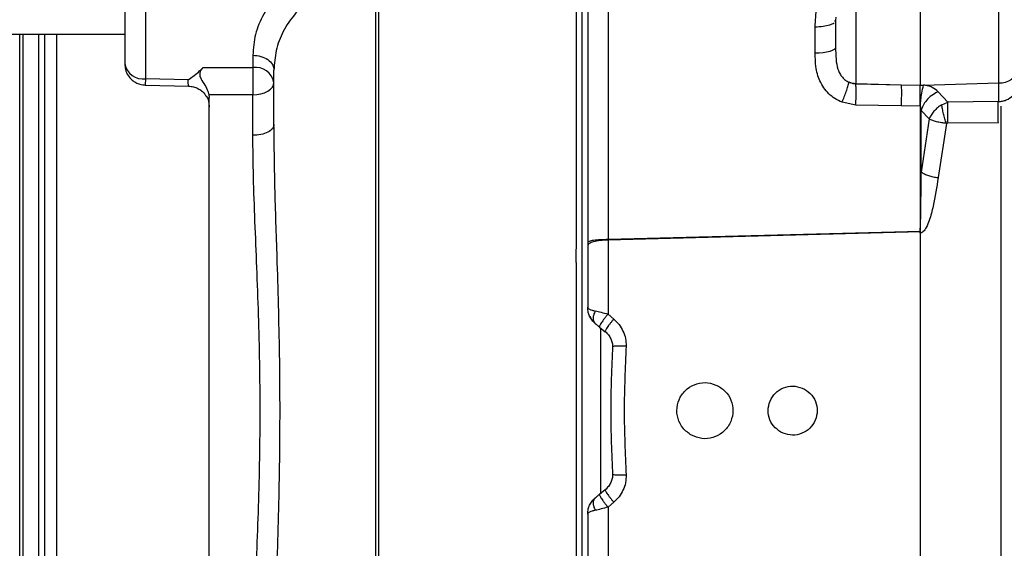
# Model space of a CAD drawing. Units: inches. Extents: x 0.4 to 10.6, y 0.4 to 8.1.
# Drawn here: x 3.4 to 3.7, y 2.3 to 2.4 of the extents above; entities that cross this region are included whole.
import ezdxf

# ---------------------------------------------------------------- set-up
doc = ezdxf.new("R2010")
doc.units = ezdxf.units.IN
doc.header["$MEASUREMENT"] = 0
doc.styles.add('SLDTEXTSTYLE0', font='TXT', dxfattribs={"width": 0.75})
doc.dimstyles.new('SLDDIMSTYLE4', dxfattribs={"dimtxt": 0.125, "dimasz": 0.13, "dimexe": 0, "dimexo": 0.0625, "dimgap": 0.03125, "dimtad": 0, "dimtih": 1, "dimtoh": 1, "dimdec": 1, "dimlfac": 20, "dimrnd": 1e-09, "dimzin": 12, "dimdsep": 46, "dimtxsty": 'SLDTEXTSTYLE0', "dimsah": 1, "dimcen": 0.09, "dimadec": 0, "dimazin": 3, "dimtfac": 1, "dimtdec": 1, "dimtofl": 0, "dimtmove": 0, "dimatfit": 3, "dimfxl": 0, "dimfrac": 2, "dimtolj": 1, "dimtzin": 12, "dimarcsym": 0})

# ---------------------------------------------------------------- blocks, each defined once
blk = doc.blocks.new('_D_8')
at = {"color": 7, "linetype": 'Continuous', "lineweight": 18}
for p, q in [((3.76435128286259, 4.554522586084351), (1.806753886434638, 4.554522586084351)), ((1.931753886434638, 4.554522586084351), (1.931753886434638, 3.370867323319484)), ((1.931753886434638, 1.988774554588287), (1.931753886434638, 3.172429817353152)), ((3.599341440342904, 1.988774554588287), (1.806753886434638, 1.988774554588287))]:
    blk.add_line(p, q, dxfattribs=at)
for points in [[(1.931753886434638, 4.554522586084351), (1.911753886434638, 4.424522586084351), (1.951753886434638, 4.424522586084351)], [(1.931753886434638, 1.988774554588287), (1.951753886434638, 2.118774554588287), (1.911753886434638, 2.118774554588287)]]:
    blk.add_solid(points, dxfattribs=at)
at = {"color": 7, "linetype": 'Continuous', "lineweight": 18, "insert": (1.770121936954045, 3.333563298574489), "char_height": 0.125, "attachment_point": 1, "style": 'SLDTEXTSTYLE0'}
blk.add_mtext('51.3', dxfattribs=at)
blk = doc.blocks.new('_D_9')
at = {"color": 7, "linetype": 'Continuous', "lineweight": 18}
for p, q in [((2.931700495460638, 3.125158216006006), (2.309662006144268, 3.125158216006006)), ((2.434662006144268, 3.125158216006006), (2.434662006144268, 2.656185138280321)), ((2.434662006144268, 1.988774554588287), (2.434662006144268, 2.45774763231399)), ((3.599341440342904, 1.988774554588287), (2.309662006144268, 1.988774554588287))]:
    blk.add_line(p, q, dxfattribs=at)
for points in [[(2.434662006144268, 3.125158216006006), (2.414662006144268, 2.995158216006006), (2.454662006144268, 2.995158216006006)], [(2.434662006144268, 1.988774554588287), (2.454662006144268, 2.118774554588287), (2.414662006144268, 2.118774554588287)]]:
    blk.add_solid(points, dxfattribs=at)
at = {"color": 7, "linetype": 'Continuous', "lineweight": 18, "insert": (2.273030056663675, 2.618881113535318), "char_height": 0.125, "attachment_point": 1, "style": 'SLDTEXTSTYLE0'}
blk.add_mtext('22.7', dxfattribs=at)
blk = doc.blocks.new('_D_10')
at = {"color": 7, "linetype": 'Continuous', "lineweight": 18}
for p, q in [((3.57043068868594, 3.341767467974113), (4.715849429067902, 3.341767467974113)), ((4.590849429067902, 3.341767467974113), (4.590849429067902, 2.764489764264374)), ((4.590849429067902, 1.988774554588287), (4.590849429067902, 2.566052258298043)), ((4.211152463964951, 1.988774554588287), (4.715849429067902, 1.988774554588287))]:
    blk.add_line(p, q, dxfattribs=at)
for points in [[(4.590849429067902, 3.341767467974113), (4.570849429067902, 3.211767467974113), (4.610849429067901, 3.211767467974113)], [(4.590849429067902, 1.988774554588287), (4.610849429067901, 2.118774554588287), (4.570849429067902, 2.118774554588287)]]:
    blk.add_solid(points, dxfattribs=at)
at = {"color": 7, "linetype": 'Continuous', "lineweight": 18, "insert": (4.429217479587308, 2.727185739519371), "char_height": 0.125, "attachment_point": 1, "style": 'SLDTEXTSTYLE0'}
blk.add_mtext('27.1', dxfattribs=at)
blk = doc.blocks.new('_D_11')
at = {"color": 7, "linetype": 'Continuous', "lineweight": 18}
for p, q in [((2.981700495460637, 3.075158216006006), (2.981700495460637, 1.61029930325669)), ((3.905246952153928, 1.810487101340255), (3.905246952153928, 1.610299303256691)), ((2.981700495460637, 1.73529930325669), (3.281841774326689, 1.73529930325669)), ((3.905246952153928, 1.735299303256691), (3.605105673287875, 1.73529930325669))]:
    blk.add_line(p, q, dxfattribs=at)
for points in [[(2.981700495460637, 1.73529930325669), (3.111700495460637, 1.71529930325669), (3.111700495460637, 1.75529930325669)], [(3.905246952153928, 1.735299303256691), (3.775246952153928, 1.755299303256691), (3.775246952153928, 1.715299303256691)]]:
    blk.add_solid(points, dxfattribs=at)
at = {"color": 7, "linetype": 'Continuous', "lineweight": 18, "insert": (3.281841774326689, 1.797214031494862), "char_height": 0.125, "attachment_point": 1, "style": 'SLDTEXTSTYLE0'}
blk.add_mtext('18.5', dxfattribs=at)

msp = doc.modelspace()

# ---------------------------------------------------------------- linework, layer by layer
at = {"color": 1, "linetype": 'Continuous', "lineweight": 25}
for p, q in [((3.575500538859649, 2.481909072696143), (3.575500538859649, 2.171442664824506)), ((3.418381732459058, 2.231529987659152), (3.418381732459058, 2.442064003407184)), ((3.419237205808776, 2.442064003407184), (3.419237205808776, 2.231529987659152)), ((3.425296252814017, 2.442064003407183), (3.425296252814017, 2.231529987659152)), ((3.428809826169688, 2.231529987659152), (3.428809826169688, 2.442064003407184))]:
    msp.add_line(p, q, dxfattribs=at)
at = {"color": 7, "linetype": 'Continuous', "lineweight": 25}
for p, q in [((3.447731912783861, 2.46050517150551), (3.447731912783861, 2.43375950023799)), ((3.453637424594884, 2.42958367278927), (3.453637424594884, 2.456329344057577)), ((3.670097345854729, 2.45539237507985), (3.670097345854729, 2.42785193942253)), ((3.517909756030723, 2.219350796881395), (3.517909756030723, 2.454243194185064)), ((3.518769314358666, 2.219340348828523), (3.518769314358666, 2.454253642237826)), ((3.574006375211823, 2.382216805404521), (3.574006375211813, 2.453582227976176)), ((3.582861718905735, 2.453923831582559), (3.582861718905735, 2.384633470328162)), ((3.652159260580118, 2.454749394481675), (3.652159260580118, 2.428312311254874)), ((3.691972439003442, 2.454676543778709), (3.691972439003442, 2.428424453479656)), ((3.646269565622035, 2.445602630588645), (3.646475298610633, 2.445922341391466)), ((3.646537403296936, 2.446857625835638), (3.646475298610633, 2.445922341387695)), ((3.357980023020092, 2.442064003407184), (3.447731912783861, 2.442064003407184)), ((3.423736011334609, 2.231529987659152), (3.423736011334609, 2.442064003407184)), ((3.640775886189595, 2.436754049801479), (3.640775886189595, 2.444139558137457)), ((3.483558685219884, 2.436174193431396), (3.483558684828644, 2.43275289389238)), ((3.469657053339569, 2.43275289389234), (3.483558684828644, 2.43275289389238)), ((3.483558684828644, 2.43275289389238), (3.483558684437404, 2.425135313785253)), ((3.489464196248427, 2.416784490607971), (3.489464196248428, 2.43199834586742)), ((3.45349108137687, 2.427855801026506), (3.465795156437328, 2.427550712416873)), ((3.465448448201774, 2.429290809897636), (3.453637424594884, 2.42958367278927)), ((3.652159260580118, 2.428312311254874), (3.664822211429333, 2.42795161818018)), ((3.652159260580122, 2.428312311254849), (3.652159260580122, 2.428145917935652)), ((3.652159260580122, 2.428145917935652), (3.664822211429331, 2.427951618180185)), ((3.664822211429333, 2.427951618180209), (3.670097345854727, 2.42785193942253)), ((3.670097345854728, 2.427851939422529), (3.671063707456767, 2.42782888639464)), ((3.671063708224411, 2.42782888657945), (3.691972439003441, 2.428424453480278)), ((3.69197243900344, 2.428424453840295), (3.691972439003437, 2.423234572765693)), ((3.471281916311558, 2.42513531616214), (3.471353960027955, 2.424383948335425)), ((3.483558684437404, 2.425135313785253), (3.471281916311558, 2.42513531616214)), ((3.483558684437404, 2.41378495954259), (3.483558684437404, 2.425135313785253)), ((3.677799427749374, 2.423100993858746), (3.675145322045809, 2.425984715669604)), ((3.471353960027955, 2.249210042731332), (3.471353960027955, 2.424383948335004)), ((3.652143796582709, 2.422250754212106), (3.648268050459675, 2.423018168333765)), ((3.664806760977589, 2.422061361310924), (3.652143796582709, 2.422250754212106)), ((3.676157918334511, 2.422340280393207), (3.677799427655219, 2.423100995444191)), ((3.691972439003307, 2.423234572765494), (3.677799427756343, 2.423100993858931)), ((3.670097345854751, 2.421982458475533), (3.664806760977589, 2.422061361310924)), ((3.670097345850751, 2.421982458447861), (3.670097345850747, 2.38723963608498)), ((3.670414092942504, 2.403485278458315), (3.670414092942524, 2.420749168509682)), ((3.672614637897274, 2.418373201358081), (3.670414092943584, 2.420749168510202)), ((3.692648526957084, 2.421895767207258), (3.692648526957084, 2.251698206520443)), ((3.672614638980457, 2.418373200433097), (3.670414092220843, 2.403485264619983)), ((3.677452698466202, 2.41713380176858), (3.675145322045813, 2.401958122214304)), ((3.677799427725075, 2.417179601110684), (3.677452698466096, 2.41713380176851)), ((3.691972439009019, 2.417303323101626), (3.677799429698983, 2.41717960077357)), ((3.670217768859455, 2.386776623656373), (3.582846268454139, 2.384501837825074)), ((3.670211975511052, 2.386910135970465), (3.582861718903395, 2.384633470328439)), ((3.670097345854725, 2.38645375298177), (3.670097345854725, 2.287140235522919)), ((3.577162306484648, 2.383834437669782), (3.577162306484648, 2.382915842751868)), ((3.582846268453152, 2.384501837826081), (3.582861718903349, 2.384633470327853)), ((3.582846268454139, 2.384501837825074), (3.582846268454139, 2.363795631979092)), ((3.577162306484648, 2.382915842751868), (3.577162306484648, 2.365704969255412)), ((3.573925735710041, 2.378261881908357), (3.573925735710041, 2.295332109157978)), ((3.58445864162838, 2.362411828601315), (3.582846271752808, 2.363795631686833)), ((3.580463311765176, 2.360181311559171), (3.582075681641086, 2.358828372590973)), ((3.580815499489569, 2.313697700373248), (3.580815499489569, 2.359927617507454)), ((3.582054199312489, 2.358956273858155), (3.582075681653546, 2.358828372580412)), ((3.580463308451764, 2.313412676726881), (3.582075681765563, 2.31476561857981)), ((3.582075681652365, 2.314765618484546), (3.582054199311431, 2.314637717206609)), ((3.584458641752788, 2.311182162571906), (3.582846268439621, 2.309798356536006)), ((3.582846268454137, 2.309798356238289), (3.582846268454137, 2.289092155205616)), ((3.577162306484648, 2.307889021810924), (3.577162306484648, 2.290678148455412))]:
    msp.add_line(p, q, dxfattribs=at)
at = {"color": 7, "linetype": 'Continuous', "lineweight": 25, "flags": 128}
for points in [[(3.646475298610633, 2.438414171913109), (3.646366797725469, 2.438097212596215), (3.646045282003721, 2.437791900150089), (3.64552256574414, 2.437509453473858), (3.644817856486615, 2.43726025124946), (3.643957049218971, 2.4370534505704), (3.642971774849237, 2.436896650458557), (3.641898237907911, 2.436795612633313), (3.640775886189562, 2.436754049793521)], [(3.483558684437404, 2.425135313785253), (3.484710792638288, 2.425201446097521), (3.48581862596712, 2.425397301606652), (3.486839611010357, 2.425715353695267), (3.48773451188536, 2.426143379799967), (3.488468938053369, 2.426664931117587), (3.489014665928619, 2.42725996472348), (3.489350723494912, 2.427905613809873), (3.489464196248428, 2.428577066444457)], [(3.57775984158798, 2.363116464530572), (3.577921464833381, 2.362808485522933), (3.577979636901134, 2.362707488361369), (3.577996857085419, 2.362678450864705), (3.578001721401911, 2.362670316362114), (3.578003124794307, 2.362667974986855), (3.578003558282453, 2.362667252264238), (3.578003808898586, 2.362666834537065), (3.578003864695437, 2.362666741545449), (3.578003873660327, 2.362666726604833), (3.578003870891183, 2.362666731219805)]]:
    msp.add_lwpolyline(points, dxfattribs=at)
at = {"color": 7, "linetype": 'Continuous', "lineweight": 25}
for centre, radius, start, end in [((3.452899235618507, 2.434803457099979), 0.00527172374154322, 191.4217536589711, 278.0494669755215), ((3.484296873528393, 2.427533109675372), 0.005271723610790206, 11.42175291518305, 98.04946414003211), ((3.692433096168125, 2.43368617648746), 0.005281849130660826, 264.9965842880634, 351.4613541234354), ((3.652362454655358, 2.435861306012757), 0.007551728920330346, 253.5295371102845, 268.458158614436)]:
    msp.add_arc(centre, radius, start, end, dxfattribs=at)
for points, knots in [([(3.49590179629705, 2.457462589090648), (3.49400128433403, 2.455999979006453), (3.490206389070669, 2.453079475379716), (3.486418080676015, 2.447742053775842), (3.483994599047239, 2.442060489654121), (3.483703799272185, 2.438133719017235), (3.483558685219884, 2.436174193431396)], [0, 0, 0, 0, 0.2513411673861439, 0.5018718240984648, 0.7514255361550788, 0.9999999999999999, 0.9999999999999999, 0.9999999999999999, 0.9999999999999999]), ([(3.640775886189598, 2.444139558137457), (3.640832324366844, 2.445906318995639), (3.640920791880649, 2.448675737645212), (3.642138401932528, 2.452250079439945), (3.643316366923458, 2.453850769287052), (3.643890021420303, 2.454630285601981)], [0, 0, 0, 0, 0.4747809347431838, 0.7442247597064185, 1, 1, 1, 1]), ([(3.499932092638151, 2.45193754623035), (3.499111076406435, 2.451293387800257), (3.497440239014317, 2.44998247097563), (3.495338730146857, 2.44777156164088), (3.493510626490225, 2.445381914513278), (3.491542244948324, 2.442025418960187), (3.489832828830166, 2.437546294837961), (3.489587137506133, 2.433848621339307), (3.489464196248428, 2.43199834586742)], [0, 0, 0, 0, 0.1221440184301504, 0.2485733963995564, 0.3708477374200109, 0.4984999773357758, 0.7490548607321872, 1, 1, 1, 1]), ([(3.577162306484648, 2.451967413315648), (3.577162306484648, 2.44455716238678), (3.577162306484648, 2.429734477559315), (3.577162306484648, 2.406954699650937), (3.577162306484648, 2.39154048777494), (3.577162306484648, 2.383834437669782)], [0, 0, 0, 0, 0.3332983211181265, 0.6666948278648772, 1, 1, 1, 1]), ([(3.646475298610633, 2.445922341387695), (3.646475298610633, 2.445399992930854), (3.646475298610633, 2.444342268412803), (3.646475298610633, 2.442445101330414), (3.646475298610633, 2.440431476690347), (3.646475298610633, 2.439081062654291), (3.646475298610633, 2.438414171913089)], [0, 0, 0, 0, 0.246920841829424, 0.4999999999999604, 0.7530791581704894, 1, 1, 1, 1]), ([(3.648268050459675, 2.423018168333765), (3.647590025184899, 2.423333332860912), (3.646234812225415, 2.423963272580638), (3.643948704220324, 2.425848661388806), (3.641893930053291, 2.428866959894727), (3.640849339469034, 2.432866124722006), (3.640799586813521, 2.435499561902978), (3.640775886189595, 2.436754049801479)], [0, 0, 0, 0, 0.1313237323540974, 0.2624852355729453, 0.5217713590335846, 0.7721866892652555, 1, 1, 1, 1]), ([(3.646475298610633, 2.438414171913089), (3.646479969215496, 2.437310232033514), (3.646488736588134, 2.435237983881755), (3.646892576708523, 2.432745033312806), (3.647610498013342, 2.431062349625015), (3.648307541194368, 2.430035081833043), (3.649178977537983, 2.429175961452244), (3.649870462273316, 2.428806799119186), (3.650221380796267, 2.428619454563295)], [0, 0, 0, 0, 0.2979295567576913, 0.5592550688388223, 0.6729220367467285, 0.7889963852420325, 0.8929187109347584, 1, 1, 1, 1]), ([(3.447772332828237, 2.433757042445567), (3.447798364761028, 2.433221783775958), (3.447853713270553, 2.432083728841232), (3.448611255638597, 2.430508335445889), (3.449669099236262, 2.429297561507874), (3.450820330550672, 2.428526243419462), (3.45209938123057, 2.427981442549862), (3.453062038893383, 2.427901669318774), (3.453637424594884, 2.427853988426278)], [0, 0, 0, 0, 0.1726073650859435, 0.3669938942780989, 0.5534215424600597, 0.6887578768682543, 0.8139688964493323, 1, 1, 1, 1]), ([(3.465448448201774, 2.429290809897636), (3.465902060075889, 2.429612913020212), (3.466895790182299, 2.430318546158447), (3.468367483849125, 2.431437702306852), (3.469230676171487, 2.432318045155772), (3.469657053339569, 2.43275289389242)], [0, 0, 0, 0, 0.2982440597124903, 0.6533649538429895, 1, 1, 1, 1]), ([(3.469657053557871, 2.432752893795467), (3.469455249139316, 2.432515603066237), (3.46908120963459, 2.432075790561274), (3.468708418740978, 2.431322784396448), (3.468674797058946, 2.430581755230846), (3.469002233984915, 2.429555652819069), (3.469880160089784, 2.428256834297114), (3.470857465604819, 2.426632729022747), (3.471151258825891, 2.425596260616385), (3.471281916311558, 2.42513531616214)], [0, 0, 0, 0, 0.1250460908094654, 0.2317698403697287, 0.3087277070845105, 0.3854200454517546, 0.5948509572431958, 0.8198196845600858, 0.9999999999999999, 0.9999999999999999, 0.9999999999999999, 0.9999999999999999]), ([(3.648268050459648, 2.423018168370766), (3.648481971308835, 2.423527040122528), (3.648909812893254, 2.424544783354986), (3.649477338542015, 2.426088201982382), (3.649946597080113, 2.427517821986906), (3.650129786084363, 2.428252244315551), (3.650221380610633, 2.428619455576672)], [0, 0, 0, 0, 0.2500000673366812, 0.5000000015032281, 0.749999934850623, 1, 1, 1, 1]), ([(3.652159260580115, 2.428145917935623), (3.651827835941365, 2.428167351683717), (3.651154533926986, 2.428210895174693), (3.650535634559211, 2.428481865864224), (3.650221380796243, 2.428619454563248)], [0, 0, 0, 0, 0.4922377056262401, 1, 1, 1, 1]), ([(3.65214379658268, 2.422250754887695), (3.652155542598704, 2.422788450557948), (3.652179034720924, 2.423863846026269), (3.652191554965842, 2.425484743621736), (3.652187218421064, 2.426985032799435), (3.652168575168921, 2.427758954572836), (3.652159253580908, 2.428145913879624)], [0, 0, 0, 0, 0.2499991067983128, 0.5000001328045287, 0.7500010871201379, 1, 1, 1, 1]), ([(3.664822211430514, 2.427951618195963), (3.664832288518117, 2.427514518607529), (3.664852442844279, 2.426640312882817), (3.664855572453422, 2.4245871182287), (3.664825249436764, 2.42301804930107), (3.664806760978939, 2.422061361349506)], [0, 0, 0, 0, 0.2807189735294506, 0.5614421522879122, 1, 1, 1, 1]), ([(3.67009734911142, 2.421982450521357), (3.670096914039403, 2.422062022199368), (3.670094068920478, 2.422582374873385), (3.67009469894115, 2.423669778705955), (3.670094817551913, 2.425185940849931), (3.670096987162529, 2.426685820276199), (3.670097224749054, 2.427458222595599), (3.670097345854088, 2.42785193940968)], [0, 0, 0, 0, 0.03793744927490892, 0.2480889390426249, 0.500931262797741, 0.745609576404862, 1, 1, 1, 1]), ([(3.670158992085042, 2.421965958902459), (3.670202500450275, 2.422565558953989), (3.670289517839822, 2.423764768140016), (3.670587049833897, 2.425933933777659), (3.670883163947836, 2.427111133803964), (3.671063708224412, 2.427828886579428)], [0, 0, 0, 0, 0.2807216015575469, 0.5614474555924219, 1, 1, 1, 1]), ([(3.675145322045809, 2.425984715669604), (3.674635087709166, 2.4264224024456), (3.673861707296292, 2.427085819928939), (3.672347625536813, 2.427635067727153), (3.671493614402389, 2.427763988379849), (3.671063708224411, 2.42782888657945)], [0, 0, 0, 0, 0.4905505089200721, 0.7435449319630094, 1, 1, 1, 1]), ([(3.46559484386272, 2.427555650794418), (3.466059107650482, 2.427512798390978), (3.466965330560535, 2.427429152345839), (3.468211590683618, 2.426938131362607), (3.469242752917896, 2.426255755086195), (3.470059229121586, 2.425523409204657), (3.470339826064507, 2.424971101884062), (3.470456559507173, 2.424741331971846)], [0, 0, 0, 0, 0.2308468151903171, 0.4506030367919864, 0.6596445510229881, 0.8584059296016707, 1, 1, 1, 1]), ([(3.67514532204581, 2.425984715670175), (3.67453530182447, 2.425676944079731), (3.673315238475915, 2.425061389342213), (3.671876172202485, 2.423633596238005), (3.670872031873459, 2.422151962635218), (3.670566739306806, 2.421216766718588), (3.670414092942917, 2.420749168513483)], [0, 0, 0, 0, 0.2797398063588066, 0.5594901167710067, 0.779744942138134, 1, 1, 1, 1]), ([(3.470526331456255, 2.424791641272864), (3.47053267987201, 2.424784199015079), (3.471031677609151, 2.42419922318216), (3.47126055614797, 2.422983734996747), (3.471330490478042, 2.421987610790322), (3.471353960027618, 2.421653317369298)], [0, 0, 0, 0, 0.008489037712427136, 0.6672547565574461, 1, 1, 1, 1]), ([(3.676157932143132, 2.422340285995372), (3.675754680905325, 2.422069064634034), (3.674949138015918, 2.421527267316141), (3.673929427303714, 2.420524487507974), (3.673100925448562, 2.419453450876806), (3.672776672891134, 2.41873314794038), (3.672614638660042, 2.418373200949113)], [0, 0, 0, 0, 0.2507534806516003, 0.5009102623730732, 0.7505968109435287, 0.9999999999999999, 0.9999999999999999, 0.9999999999999999, 0.9999999999999999]), ([(3.677452700399924, 2.417133805216239), (3.677305268075307, 2.417562187312808), (3.677010401750473, 2.418418956374603), (3.676627625611819, 2.41982556933001), (3.676320123421751, 2.421194681550792), (3.676211995697641, 2.421958419295375), (3.676157932143132, 2.422340285995372)], [0, 0, 0, 0, 0.2499985810069873, 0.5000000033033392, 0.7500014237979116, 1, 1, 1, 1]), ([(3.677799427756341, 2.423100993858955), (3.677784157069399, 2.422655327525861), (3.677753615029056, 2.421763975409457), (3.677746727795866, 2.4200963383002), (3.677762182605688, 2.418516196804212), (3.6777870127007, 2.417625132967083), (3.677799427756341, 2.417179600756593)], [0, 0, 0, 0, 0.2797256458742423, 0.5594634998153291, 0.7797316055815318, 1, 1, 1, 1]), ([(3.69197243900331, 2.417303323102656), (3.691958510410894, 2.417812803894514), (3.691930652898407, 2.418831777463211), (3.691919198669155, 2.420489729678862), (3.691930652898406, 2.422052683064783), (3.691958510410894, 2.422840612621062), (3.69197243900331, 2.423234572765451)], [0, 0, 0, 0, 0.2499970595483217, 0.5000000000062033, 0.7500029404631278, 1, 1, 1, 1]), ([(3.670158992084694, 2.421965958900501), (3.670154077454684, 2.421970011837721), (3.67014484415145, 2.421977626245775), (3.670128929168827, 2.421984468354126), (3.670112656329809, 2.421986585444537), (3.670102484112905, 2.42198384348557), (3.670097345850751, 2.421982458447861)], [0, 0, 0, 0, 0.2828325347472541, 0.5313682926738045, 0.7632814371943564, 1, 1, 1, 1]), ([(3.670414092942524, 2.420749168509682), (3.670387499900662, 2.421033710447432), (3.670353012726937, 2.421402718524445), (3.670253062758396, 2.421788195331072), (3.670202751999329, 2.421912981559113), (3.670171751791573, 2.421950511536104), (3.670158992084694, 2.421965958900501)], [0, 0, 0, 0, 0.6820833572272974, 0.8845594783093962, 0.952484601703475, 1, 1, 1, 1]), ([(3.489464196248427, 2.256809614328246), (3.489540339000172, 2.263004249348705), (3.489693133321594, 2.275434914549639), (3.490345821685057, 2.293171621058024), (3.490810656221522, 2.309093921593151), (3.491090708956526, 2.322942809271171), (3.491189184079386, 2.336839374120382), (3.491090346840287, 2.350728200055644), (3.490808819708363, 2.364576098143487), (3.49034430316604, 2.380455915437725), (3.489693165442222, 2.398160265872027), (3.48954034874403, 2.410590289681629), (3.489464196248427, 2.416784490607971)], [0, 0, 0, 0, 0.1239943154155749, 0.2488172130657519, 0.3333019571953884, 0.417031671353146, 0.5000038952724963, 0.5837266401496986, 0.6673127299909445, 0.7511946826815863, 0.8760139038654075, 1, 1, 1, 1]), ([(3.677452700131932, 2.417133802620766), (3.676993982092521, 2.417179423869964), (3.67603023810219, 2.417275271865833), (3.6747292940069, 2.417550919669321), (3.673517398286996, 2.417916569214508), (3.672934515531196, 2.418211401547897), (3.672614639424443, 2.418373200499763)], [0, 0, 0, 0, 0.2384136867217188, 0.5008954042569231, 0.7260999174193614, 1, 1, 1, 1]), ([(3.483558745599412, 2.259809133209722), (3.483573181202896, 2.262102442821115), (3.483602061856373, 2.266690562761613), (3.483793761726579, 2.273798984365098), (3.484053715186642, 2.281239768788804), (3.484360167085185, 2.288893626330366), (3.484752283738528, 2.2985062140364), (3.485176244390216, 2.309972891479389), (3.485509703938492, 2.323368013142029), (3.485628594989653, 2.336798089892377), (3.485509798494387, 2.350205709629679), (3.48517706256452, 2.363600705455042), (3.484687077113112, 2.376834478267284), (3.484151330040624, 2.389750801248685), (3.48367979269815, 2.402149063666482), (3.483598631647423, 2.409946892894942), (3.483558684437404, 2.41378495954259)], [0, 0, 0, 0, 0.04900505091582797, 0.09804217022205955, 0.1466595090791269, 0.1992765972748236, 0.2492930677336124, 0.3332603187899225, 0.4174549840054822, 0.5000310413260411, 0.5826139153917341, 0.6663893091013802, 0.7507695068177833, 0.8343777299145072, 0.9184812474986177, 1, 1, 1, 1]), ([(3.670097345850747, 2.38723963608498), (3.670097728898932, 2.3872395467834), (3.670098498603214, 2.387239367339113), (3.670099724516842, 2.387239641739134), (3.670100905542618, 2.387240312385242), (3.67010391228953, 2.387243140892005), (3.670110542452572, 2.387258152727203), (3.67012372070748, 2.387322230403385), (3.670150596152978, 2.387587794607), (3.67027798791787, 2.390188901978956), (3.670330138611162, 2.395557786357811), (3.670384485659755, 2.400689573979941), (3.670414092942504, 2.403485278458315)], [0, 0, 0, 0, 7.065886678473523e-05, 0.0001419832658526195, 0.0002220573482289614, 0.0003167502239945503, 0.0008927499399389641, 0.003160462063968625, 0.01238569888518707, 0.04981372001658838, 0.4823558116894429, 1, 1, 1, 1]), ([(3.670414092942916, 2.403485264707774), (3.670695375273033, 2.403313459688378), (3.67125794099363, 2.402969849001925), (3.672418910884883, 2.402531225007228), (3.673730076555962, 2.402171888336331), (3.674673574195972, 2.402029368999467), (3.675145322124825, 2.401958109465648)], [0, 0, 0, 0, 0.2499995298952511, 0.5000000022252533, 0.750000473372343, 1, 1, 1, 1]), ([(3.675145322045813, 2.401958122214304), (3.674744565736339, 2.399299923529577), (3.674141303596296, 2.395298512723806), (3.67290934975861, 2.390618046248124), (3.671951785871056, 2.388225614493689), (3.671225645320247, 2.387029863563321), (3.670624188819311, 2.386579036584649), (3.670318057051769, 2.386467521107717), (3.67016961893215, 2.386458261429216), (3.670097345854725, 2.38645375298177)], [0, 0, 0, 0, 0.4874460786548293, 0.7337570429052536, 0.8594997727426918, 0.9448498278929797, 0.9748081877480994, 0.987734351512448, 1, 1, 1, 1]), ([(3.67021197521477, 2.386910136403716), (3.670178577711492, 2.386963942099547), (3.670115567343798, 2.387065456175321), (3.670103171504239, 2.387183948490208), (3.670097345854753, 2.387239636101365)], [0, 0, 0, 0, 0.5300318741233088, 0.9999999999999999, 0.9999999999999999, 0.9999999999999999, 0.9999999999999999]), ([(3.670097345854731, 2.38645375298177), (3.670103710126015, 2.38650591944155), (3.670117857217624, 2.386621879879519), (3.670182310698059, 2.386721705833843), (3.670217768859455, 2.386776623656373)], [0, 0, 0, 0, 0.4498642872798713, 1, 1, 1, 1]), ([(3.670217768859454, 2.386776623656529), (3.670223636763927, 2.386787115354443), (3.670234969480681, 2.386807378029349), (3.670239028364346, 2.386842387770875), (3.670231594183653, 2.386877807139411), (3.670218759729412, 2.386898956526628), (3.67021197551103, 2.386910135970557)], [0, 0, 0, 0, 0.2521936930473522, 0.4870630909834467, 0.7288645124837806, 0.9999999999999999, 0.9999999999999999, 0.9999999999999999, 0.9999999999999999]), ([(3.573925735710042, 2.378261881908354), (3.573932887912576, 2.379304412216512), (3.573941939794206, 2.380623846460677), (3.573995198118537, 2.381940487637443), (3.574006375211823, 2.382216805404521)], [0, 0, 0, 0, 0.7901343418738342, 1, 1, 1, 1]), ([(3.577162306484648, 2.365704969255412), (3.577196248894118, 2.365597643977579), (3.577255357744681, 2.365410742873379), (3.577705853652336, 2.36512881662946), (3.578331753024681, 2.364884209586281), (3.578969548120861, 2.364741839618344), (3.579271828465932, 2.364674363961517)], [0, 0, 0, 0, 0.2870249825693927, 0.4998383163592769, 0.7629504409369237, 0.9999999999999999, 0.9999999999999999, 0.9999999999999999, 0.9999999999999999]), ([(3.579271828474684, 2.361181084748808), (3.578970014959803, 2.361467715065317), (3.578332190772081, 2.362073452515067), (3.577707722261476, 2.363140979459224), (3.57725607593891, 2.364367647678999), (3.577196664341014, 2.365214964242587), (3.577162306484648, 2.365704969255412)], [0, 0, 0, 0, 0.2366061717237377, 0.5000211450084312, 0.7108611400026537, 1, 1, 1, 1]), ([(3.579271828467325, 2.364674363958955), (3.579107018707543, 2.364322625642805), (3.578777399342188, 2.363619149339617), (3.578643013012508, 2.362612334272063), (3.57877739934614, 2.361740325419971), (3.579107018713731, 2.361367498363927), (3.579271828474609, 2.361181084748719)], [0, 0, 0, 0, 0.2500001170088704, 0.5000000000987183, 0.749999883122586, 1, 1, 1, 1]), ([(3.579271828465932, 2.364674363961517), (3.579812768465771, 2.364559549257693), (3.580893830304753, 2.364330093504936), (3.582195786381216, 2.363973695924927), (3.582846271751382, 2.363795631997925)], [0, 0, 0, 0, 0.5003784060569163, 1, 1, 1, 1]), ([(3.58284627175138, 2.363795631692617), (3.582669824371093, 2.363587091624448), (3.582316968148975, 2.363170057036038), (3.581818687505148, 2.36253883596717), (3.581370694789852, 2.361937949902754), (3.580992773805695, 2.361390924732536), (3.580700116192939, 2.360920859503502), (3.580508100350098, 2.360551021833322), (3.58041540380032, 2.36028588678137), (3.580447341280828, 2.360216172504582), (3.58046331176516, 2.360181311559152)], [0, 0, 0, 0, 0.1250113161649621, 0.2499953281946637, 0.374986848316487, 0.5000000007732444, 0.6250131531112211, 0.7500046728954562, 0.8749886844223387, 1, 1, 1, 1]), ([(3.58445864162717, 2.362411828810914), (3.58497123823298, 2.361917764433419), (3.586000114197629, 2.360926086070291), (3.587102691233719, 2.359065606784482), (3.587841362516218, 2.356998354617777), (3.587875057630259, 2.355533830536297), (3.587892013633072, 2.354796855008745)], [0, 0, 0, 0, 0.2465319438399671, 0.4948350977370514, 0.7457917045858012, 1, 1, 1, 1]), ([(3.579271828474669, 2.36118108474879), (3.579453277129627, 2.361028831249337), (3.579819542352887, 2.360721498235586), (3.580247410504458, 2.360362474227411), (3.580463311765176, 2.360181311559171)], [0, 0, 0, 0, 0.4954023571859881, 0.9999999999999999, 0.9999999999999999, 0.9999999999999999, 0.9999999999999999]), ([(3.582054199312472, 2.358956273858053), (3.582371059991795, 2.3586425627118), (3.582993223811044, 2.358026583079016), (3.583653480963701, 2.356922966762592), (3.584077039969152, 2.355775954670333), (3.584098784009001, 2.354997934371758), (3.58410923525107, 2.354623980013176)], [0, 0, 0, 0, 0.2689872574370561, 0.5281631655068485, 0.7732122913485878, 1, 1, 1, 1]), ([(3.584121563126945, 2.354837323181385), (3.583858207402953, 2.348823767997719), (3.583331505010295, 2.336796864402781), (3.583858215030619, 2.324769963184518), (3.584121565513054, 2.318756615961563)], [0, 0, 0, 0, 0.5000085962439383, 0.9999999999999999, 0.9999999999999999, 0.9999999999999999, 0.9999999999999999]), ([(3.587892013633072, 2.354796855008745), (3.587638265454304, 2.348796892927672), (3.587130768960046, 2.336796965532665), (3.587638264536259, 2.324797038391524), (3.587892012392728, 2.318797073204521)], [0, 0, 0, 0, 0.4999998652965497, 1, 1, 1, 1]), ([(3.606175862304334, 2.329921447115216), (3.605331762687595, 2.33051699571125), (3.603645753652286, 2.331706547624279), (3.602227652019326, 2.334542739738099), (3.601937896395202, 2.337642265143245), (3.602868835092052, 2.340633956949581), (3.604875487573313, 2.343048124322403), (3.607647924248287, 2.34449453908943), (3.610813069353573, 2.344839215470264), (3.612729898282555, 2.344061382515282), (3.613688120743702, 2.343672543951123)], [0, 0, 0, 0, 0.1250808414249227, 0.2498371336800651, 0.3744113823589811, 0.4990557936844882, 0.6239812259387795, 0.749226109314194, 0.8746381739699773, 1, 1, 1, 1]), ([(3.613688120743702, 2.343672543951123), (3.614531393016752, 2.343077773691224), (3.616216285553154, 2.341889398354095), (3.617636170254826, 2.339053397371894), (3.6179263016998, 2.335949609063786), (3.616992912407695, 2.332955764184121), (3.614985948770358, 2.33054420819292), (3.61221698991106, 2.329100105053953), (3.60905363696879, 2.328754628069774), (3.607134935915207, 2.329532582285398), (3.606175862304334, 2.329921447115216)], [0, 0, 0, 0, 0.1250570747763019, 0.2498691569125977, 0.374548652449943, 0.4992799524566791, 0.6242188782319367, 0.7494063676212707, 0.8747393506568903, 1, 1, 1, 1]), ([(3.631183170905315, 2.330785209479268), (3.630445462825194, 2.331305776421048), (3.628971197344086, 2.332346098322829), (3.627732131473841, 2.33482793250135), (3.627477989984133, 2.3375406331674), (3.628294741591311, 2.34015850339014), (3.630052353616957, 2.342267404979757), (3.632476059404842, 2.343528891400446), (3.635240604336453, 2.343828051011829), (3.636914710379175, 2.343148515029019), (3.637751678284455, 2.342808781587062)], [0, 0, 0, 0, 0.1250328012436223, 0.2498705759724582, 0.3746141666881997, 0.4993889887396556, 0.6243500987933264, 0.7495074482100422, 0.8747664598242936, 1, 1, 1, 1]), ([(3.637751678284455, 2.342808781587062), (3.63848888005151, 2.342288761684021), (3.639962506059369, 2.341249270342612), (3.64120450749479, 2.338767975007972), (3.641457570331441, 2.336051509892017), (3.640638276961226, 2.333432433656628), (3.638880757704511, 2.331325147521139), (3.636459460860371, 2.330065698114803), (3.633696321793566, 2.329765848922499), (3.63202078142116, 2.330445465803002), (3.631183170905315, 2.330785209479268)], [0, 0, 0, 0, 0.1250301163246616, 0.2499283634623619, 0.3747513453695692, 0.4996053235822445, 0.6245730699847128, 0.7496758848761618, 0.8748617970356334, 1, 1, 1, 1]), ([(3.584109230861468, 2.318970010625202), (3.584098782931878, 2.318595991263685), (3.584077050775635, 2.31781801442804), (3.583653467331243, 2.316671006556614), (3.582993248710116, 2.315567430191968), (3.582371047140658, 2.314951414805013), (3.582054199311447, 2.314637717206521)], [0, 0, 0, 0, 0.2268246194556712, 0.4718052535427302, 0.7310238883495481, 1, 1, 1, 1]), ([(3.587892012564961, 2.318797070159974), (3.58787522810659, 2.318059480186898), (3.587841900804839, 2.316594917967611), (3.587102809017846, 2.314528125760964), (3.585998937854696, 2.312669390986898), (3.584971053472235, 2.311676920233625), (3.584458641632487, 2.311182162483379)], [0, 0, 0, 0, 0.2544200312890632, 0.5051776451099459, 0.7533255319919728, 1, 1, 1, 1]), ([(3.577162306484648, 2.307889021810924), (3.577196661706124, 2.308379006673819), (3.57725607119393, 2.30922632328208), (3.577707708267074, 2.310452983978895), (3.578332183446588, 2.311520528781908), (3.578970007239517, 2.312126267765753), (3.579271828474684, 2.312412906317528)], [0, 0, 0, 0, 0.289126962677116, 0.4999788685811608, 0.7633876359470917, 1, 1, 1, 1]), ([(3.579271828474609, 2.312412906317616), (3.579107018694576, 2.312226492747034), (3.57877739929123, 2.311853665783129), (3.578643013015894, 2.310981656932694), (3.578777399510278, 2.309974841805182), (3.579107019030262, 2.309271365479762), (3.579271828871065, 2.308919627144585)], [0, 0, 0, 0, 0.2500001147126728, 0.4999999916999333, 0.7499998732681695, 1, 1, 1, 1]), ([(3.579271828474669, 2.312412906317545), (3.579453315303042, 2.312565191848297), (3.579819583334786, 2.312872527218645), (3.580247450604411, 2.313231550486781), (3.580463308451976, 2.313412676727059)], [0, 0, 0, 0, 0.4955027811438998, 0.9999999999999999, 0.9999999999999999, 0.9999999999999999, 0.9999999999999999]), ([(3.580463308451774, 2.313412676726868), (3.580447337965225, 2.313377815779273), (3.580415400480283, 2.313308101498156), (3.580508097025811, 2.313042966437526), (3.580700112866339, 2.312673128757758), (3.580992770478817, 2.312203063518726), (3.581370691464511, 2.311656038338864), (3.581818684182878, 2.311055152265973), (3.582316964830911, 2.310423931190257), (3.582669821056277, 2.31000689659954), (3.582846268438192, 2.309798356530215)], [0, 0, 0, 0, 0.1250113155752064, 0.2499953271001087, 0.3749868468848183, 0.4999999992252959, 0.6250131516839721, 0.7500046718052551, 0.8749886838332567, 1, 1, 1, 1]), ([(3.582846268454136, 2.309798356238284), (3.582195863147336, 2.309620312802906), (3.580893910690221, 2.309263913361296), (3.579812839736992, 2.309034456087999), (3.579271830197807, 2.308919626831587)], [0, 0, 0, 0, 0.4995614880142715, 1, 1, 1, 1]), ([(3.579271830197807, 2.308919626831587), (3.578969560140442, 2.308852153166837), (3.578331763451297, 2.308709782201096), (3.577705869167688, 2.308465181926525), (3.57725536245958, 2.308183253901994), (3.577196251504122, 2.307996351985783), (3.577162306484648, 2.307889021810924)], [0, 0, 0, 0, 0.2370409931473728, 0.5001618815277034, 0.7129632817888671, 0.9999999999999999, 0.9999999999999999, 0.9999999999999999, 0.9999999999999999])]:
    msp.add_open_spline(points, degree=3, knots=knots, dxfattribs=at)
at = {"color": 1, "linetype": 'Continuous', "lineweight": 25}
msp.add_open_spline([(3.64077588618956, 2.444139558137742), (3.641525195119873, 2.444173518199354), (3.643023812980497, 2.444241438322579), (3.644959510983867, 2.444650859241427), (3.645683358330437, 2.445053014380797), (3.646045282003721, 2.445254091950482)], degree=3, dxfattribs=at)
at = {"color": 7, "linetype": 'Continuous', "lineweight": 25}
for points in [[(3.483558684437404, 2.436174193431317), (3.484332523166432, 2.4361114213763), (3.485880200624489, 2.435985877266266), (3.487832234322581, 2.435020215971155), (3.489197880517857, 2.433639914347223), (3.48937542433824, 2.43254553536185), (3.489464196248375, 2.431998345869508)], [(3.489464196248427, 2.416784490607925), (3.489375427117793, 2.416391440924324), (3.489197888856522, 2.41560534155712), (3.487832243897138, 2.414613861749821), (3.485880206867039, 2.413920222551235), (3.484332525247282, 2.413830047212163), (3.483558684437404, 2.413784959542627)], [(3.582861718903312, 2.384633470211574), (3.582108506673122, 2.384618422972782), (3.580602082212741, 2.384588328495198), (3.578724933711326, 2.384402226750716), (3.577416674587774, 2.3841417483631), (3.577247095852357, 2.383936874567641), (3.577162306484648, 2.383834437669911)], [(3.582846271751382, 2.384501837858351), (3.582094631462354, 2.384471530259689), (3.580591350884298, 2.384410915062364), (3.578719789763969, 2.384041334710528), (3.577415790932082, 2.383524840452619), (3.577246801300459, 2.383118843085317), (3.577162306484648, 2.382915844401666)]]:
    msp.add_open_spline(points, degree=3, dxfattribs=at)
at = {"color": 1, "linetype": 'Continuous', "lineweight": 25}
for points, knots in [([(3.453491649040475, 2.427872753839813), (3.45349754899959, 2.427875069036844), (3.453515443464409, 2.42788209098581), (3.453553030430879, 2.428205469488652), (3.453597321904619, 2.428808382382897), (3.453625727711418, 2.429357541288453), (3.453637424594884, 2.429583672789251)], [0, 0, 0, 0, 0.1548385923830678, 0.4696225329145121, 0.7816022804900752, 1, 1, 1, 1]), ([(3.465596040042746, 2.427573300413163), (3.465587383558889, 2.427579868937932), (3.465568389731914, 2.427594281420527), (3.465532417600843, 2.427924964409471), (3.465491432189243, 2.428473530470069), (3.465462776631452, 2.429018436209152), (3.465448448202644, 2.429290901437227)], [0, 0, 0, 0, 0.2182060538607936, 0.4787819281504004, 0.7393791427823739, 0.9999999999999999, 0.9999999999999999, 0.9999999999999999, 0.9999999999999999]), ([(3.691972439003437, 2.423234572765693), (3.692347961868854, 2.423254556422837), (3.69310632465672, 2.423294913118365), (3.694560003368902, 2.423760674434372), (3.696117226449965, 2.42486975270251), (3.697248867237684, 2.426463054513769), (3.697400367303644, 2.427570750395877), (3.697452436767486, 2.427951457363337)], [0, 0, 0, 0, 0.1384680212032097, 0.279634089587496, 0.5616391150859874, 0.8493385722162831, 1, 1, 1, 1]), ([(3.584458641639766, 2.362411828576278), (3.584282974920013, 2.362203844139433), (3.583931641352783, 2.361787875114523), (3.583435150255512, 2.36115979199699), (3.582988427134013, 2.360562885663724), (3.5826104519565, 2.360019674776784), (3.5823198772747, 2.359556975743732), (3.582119253746112, 2.359183191092049), (3.582075884154185, 2.359031913042465), (3.582054199312489, 2.358956273858155)], [0, 0, 0, 0, 0.1428574893630628, 0.2857150825937761, 0.4285720732763533, 0.5714287446691877, 0.7142854160616122, 0.857142406753591, 1, 1, 1, 1]), ([(3.587892013560575, 2.354796855204348), (3.587556400420644, 2.35481233012282), (3.586885173353793, 2.354843279996051), (3.585957194313787, 2.354853420316509), (3.585163878904268, 2.354835631089388), (3.584565171028499, 2.354788281815978), (3.584178986282876, 2.354717427379904), (3.584135059066231, 2.354654157239419), (3.584113475206794, 2.354623069136802)], [0, 0, 0, 0, 0.1676181817792989, 0.3352367566112826, 0.5028529699565025, 0.6704678410946735, 0.8380827117923894, 1, 1, 1, 1]), ([(3.587892011278334, 2.318797070186653), (3.587556398287694, 2.31878160044896), (3.586885171500919, 2.318750660936445), (3.585957192485128, 2.318740533146558), (3.585163876805233, 2.318758332485816), (3.584565168381918, 2.318805689420852), (3.584178982808481, 2.318876549627714), (3.584135055256662, 2.318939822626216), (3.58411347119649, 2.318970912185055)], [0, 0, 0, 0, 0.167618002000266, 0.3352364062954023, 0.5028524840287034, 0.6704672825617641, 0.8380821669484088, 1, 1, 1, 1]), ([(3.582054199311431, 2.314637717206609), (3.582075884153102, 2.314562078022166), (3.582119253744978, 2.314410799972323), (3.582319877273162, 2.314037015320077), (3.582610451954296, 2.313574316286365), (3.582988427130793, 2.313031105398679), (3.58343515025107, 2.312434199064592), (3.583931641347006, 2.311806115946196), (3.584282974913225, 2.311390146920708), (3.584458641632483, 2.311182162483561)], [0, 0, 0, 0, 0.1428575932523261, 0.285714583938637, 0.4285712553136135, 0.5714279266899022, 0.7142849173699027, 0.8571425106103052, 0.9999999999999999, 0.9999999999999999, 0.9999999999999999, 0.9999999999999999])]:
    msp.add_open_spline(points, degree=3, knots=knots, dxfattribs=at)

# ---------------------------------------------------------------- dimensions: what is measured, and where the dimension line sits
at = {"color": 7, "linetype": 'Continuous', "lineweight": 18}
for base, p1, p2, picture, middle in [((1.931753886434638, 4.554522586084351), (3.649341440342904, 1.988774554588287), (3.814351282862589, 4.554522586084351), '_D_8', (1.931753886434638, 3.271648570336319)), ((4.590849429067903, 3.341767467974113), (4.161152463964951, 1.988774554588287), (3.52043068868594, 3.341767467974113), '_D_10', (4.590849429067903, 2.6652710112812)), ((2.434662006144269, 3.125158216006006), (3.649341440342904, 1.988774554588287), (2.981700495460637, 3.125158216006006), '_D_9', (2.434662006144269, 2.556966385297147))]:
    dim = msp.add_linear_dim(base=base, p1=p1, p2=p2, angle=90.0000000000002, dimstyle='SLDDIMSTYLE4', dxfattribs=at)
    dim.commit()
    dim.dimension.update_dxf_attribs({"geometry": picture, "text_midpoint": middle, "dimtype": 160})
dim = msp.add_linear_dim(base=(2.981700495460637, 1.735299303256691), p1=(3.905246952153928, 1.860487101340255), p2=(2.981700495460637, 3.125158216006006), dimstyle='SLDDIMSTYLE4', dxfattribs=at)
dim.commit()
dim.dimension.update_dxf_attribs({"geometry": '_D_11', "text_midpoint": (3.443473723807283, 1.735299303256691), "dimtype": 160})

doc.saveas('drawing.dxf')
